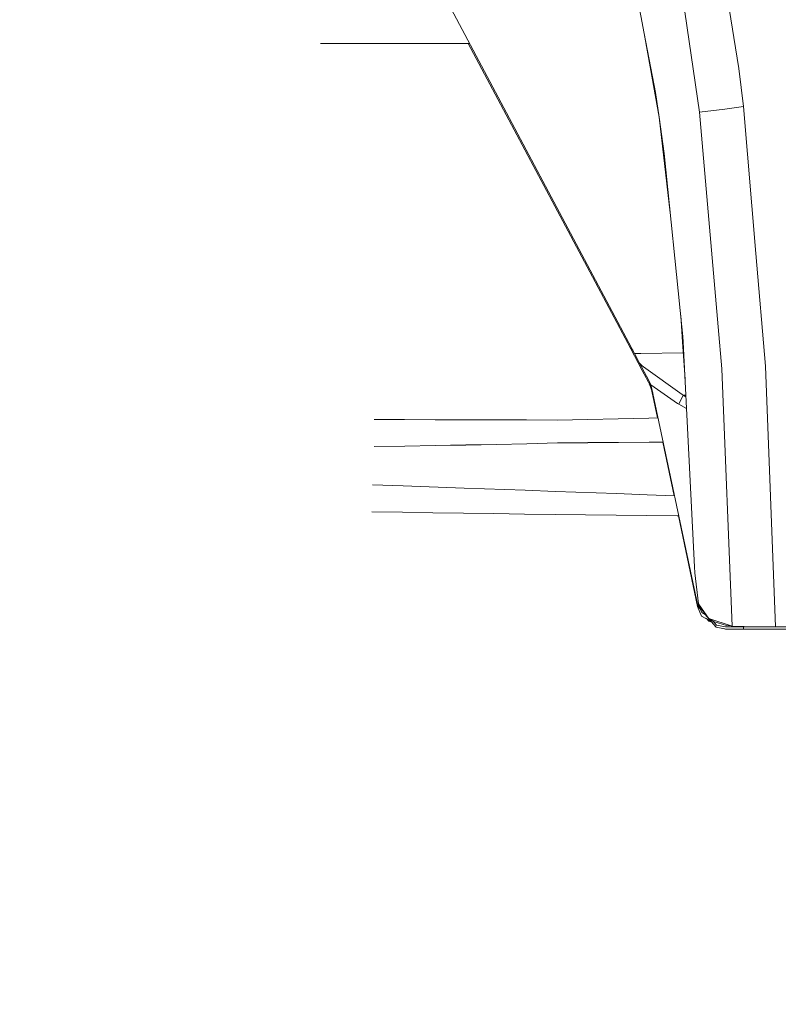
# Model space of a CAD drawing. Units: millimetres. Extents: x 761 to 8646, y -301 to 3598.
# Drawn here: x 2310 to 2626, y 592 to 1002 of the extents above; entities that cross this region are included whole.
import ezdxf

# ---------------------------------------------------------------- set-up
doc = ezdxf.new("R2010")
doc.units = ezdxf.units.MM
doc.layers.add('1', color=7, linetype='Continuous', true_color=0xffffff)
doc.styles.add('blockfont', font='simplex.shx')
doc.dimstyles.get("Standard").update_dxf_attribs({"dimtxt": 0.18, "dimasz": 0.18, "dimexe": 0.18, "dimexo": 0.0625, "dimgap": 0.09, "dimtad": 0, "dimtih": 1, "dimtoh": 1, "dimdec": 4, "dimzin": 0, "dimdsep": 46, "dimtxsty": 'Standard', "dimcen": 0.09, "dimadec": 0, "dimazin": 0, "dimtfac": 1, "dimtdec": 4, "dimtofl": 0, "dimtmove": 0, "dimatfit": 3, "dimfxl": 1, "dimtolj": 1, "dimtzin": 0, "dimarcsym": 0})

# ---------------------------------------------------------------- blocks, each defined once
blk = doc.blocks.new('_U2')
at = {"layer": '1', "color": 18, "lineweight": 35}
for p, q in [((3705, 1315), (3705, 256.747462)), ((2000, 430), (2000, 256.747462)), ((2000, 258.747462), (2744.541667, 258.747462)), ((3705, 258.747462), (2960.458333, 258.747462))]:
    blk.add_line(p, q, dxfattribs=at)
at = {"layer": '1', "color": 18, "lineweight": 13}
for p, q in [((2749.166667, 183.747462), (2724.166667, 183.747462)), ((2724.166667, 183.747462), (2724.166667, 89.997462)), ((2980.833333, 183.747462), (2955.833333, 183.747462)), ((2980.833333, 89.997462), (2980.833333, 183.747462)), ((2724.166667, 89.997462), (2749.166667, 89.997462)), ((2955.833333, 89.997462), (2980.833333, 89.997462))]:
    blk.add_line(p, q, dxfattribs=at)
at = {"layer": '1', "color": 18, "lineweight": 70}
for points in [[(2000, 258.747462), (2049.999951, 272.144921), (2050.000049, 245.350002)], [(3705, 258.747462), (3655.000049, 245.350002), (3654.999951, 272.144921)]]:
    blk.add_solid(points, dxfattribs=at)
at = {"layer": '1', "color": 18, "linetype": 'Continuous', "lineweight": 13, "char_height": 50, "attachment_point": 7, "line_spacing_factor": 0.903614, "style": 'blockfont'}
for s, insert in [('\\W1.4631;67.1', (2748.691667, 219.851628)), ('\\W1.1591;1705', (2748.691667, 97.976628))]:
    blk.add_mtext(s, dxfattribs=dict(at, insert=insert))
blk = doc.blocks.new('_U5')
at = {"layer": '1', "color": 18, "lineweight": 35}
for p, q in [((974.846106, 1197.496541), (974.846106, -263.252538)), ((8425.999622, 1012.762554), (8425.999622, -263.252538)), ((974.846106, -261.252538), (4619.704114, -261.252538)), ((8425.999622, -261.252538), (4781.141614, -261.252538))]:
    blk.add_line(p, q, dxfattribs=at)
at = {"layer": '1', "color": 18, "lineweight": 70}
for points in [[(974.846106, -261.252538), (1024.846056, -247.855079), (1024.846155, -274.649998)], [(8425.999622, -261.252538), (8375.999672, -274.649998), (8375.999573, -247.855079)]]:
    blk.add_solid(points, dxfattribs=at)
at = {"layer": '1', "color": 18, "linetype": 'Continuous', "lineweight": 13, "insert": (4623.854114, -300.148372), "char_height": 50, "attachment_point": 7, "line_spacing_factor": 0.903614, "style": 'blockfont'}
blk.add_mtext('\\W1.1836;OAL', dxfattribs=at)

msp = doc.modelspace()

# ---------------------------------------------------------------- linework, layer by layer
at = {"layer": '1', "color": 18, "linetype": 'Continuous', "lineweight": 13}
for p, q in [((2566.027861, 863.119848), (2455.947581, 1070.150413)), ((2609.418373, 981.696315), (2597.711544, 1054.974086)), ((2570.09099, 996.25165), (2565.123062, 1022.321947)), ((2570.049267, 996.249623), (2565.123062, 1022.321947)), ((2584.491711, 1022.339351), (2593.1773, 963.479407)), ((2570.049267, 996.249623), (2572.530012, 982.470698)), ((2570.09099, 996.25165), (2574.757557, 971.763558)), ((2497.46764, 992.062516), (2435.46764, 992.062516)), ((2564.348917, 865.277178), (2496.935944, 992.062516)), ((2572.530012, 982.470698), (2576.319914, 961.421914)), ((2611.38175, 965.863056), (2609.418373, 981.696315)), ((2576.319914, 961.421914), (2574.757557, 971.763558)), ((2593.1773, 963.479407), (2603.599768, 964.77402)), ((2600.949984, 874.156244), (2593.1773, 963.479407)), ((2611.38175, 965.863056), (2603.599768, 964.77402)), ((2616.606693, 904.701717), (2611.38175, 965.863056)), ((2576.319914, 961.421914), (2578.428011, 946.278877)), ((2576.319914, 961.421914), (2580.954126, 921.585453)), ((2585.803251, 874.18402), (2578.428011, 946.278877)), ((2620.61451, 857.787616), (2616.606693, 904.701717)), ((2586.070995, 867.764599), (2585.303327, 879.070909)), ((2586.215954, 870.15105), (2585.803251, 874.18402)), ((2600.949984, 874.156244), (2602.466087, 856.733389)), ((2586.215954, 870.15105), (2586.33564, 867.783554)), ((2565.320676, 864.449582), (2564.348917, 865.277178)), ((2569.286327, 855.991371), (2564.348917, 865.277178)), ((2586.070995, 867.764599), (2587.112033, 852.434017)), ((2586.33564, 867.783554), (2591.059666, 774.388082)), ((2568.765144, 863.159068), (2566.027861, 863.119848)), ((2566.027861, 863.119848), (2568.185072, 859.06244)), ((2568.765144, 863.159068), (2586.366603, 863.4114)), ((2568.185072, 859.06244), (2568.980198, 857.567317)), ((2568.185161, 859.062349), (2569.298248, 857.919164)), ((2569.286327, 856.991358), (2568.370918, 858.712982)), ((2572.119932, 851.662226), (2568.980198, 857.567317)), ((2572.120367, 851.661259), (2569.286327, 856.991358)), ((2569.298248, 857.919164), (2569.81204, 857.550628)), ((2585.935812, 845.984108), (2569.81204, 857.550628)), ((2606.674414, 749.677188), (2602.466087, 856.733389)), ((2620.61451, 857.787616), (2624.671679, 749.400086)), ((2572.669964, 849.627621), (2569.286327, 855.991371)), ((2572.119932, 851.662226), (2572.804432, 850.139506)), ((2572.120367, 850.661272), (2572.392098, 850.056786)), ((2572.221648, 850.470789), (2572.293501, 850.335546)), ((2572.293501, 850.335546), (2573.38665, 847.244925)), ((2572.521191, 849.907346), (2572.293501, 850.335546)), ((2573.205929, 848.755859), (2572.392098, 851.056773)), ((2572.521191, 849.907346), (2572.669964, 849.627621)), ((2573.59182, 847.078533), (2572.669964, 849.627621)), ((2572.804432, 850.139506), (2584.025841, 842.331178)), ((2572.804432, 850.139506), (2573.315363, 848.378725)), ((2573.315363, 848.378725), (2592.350225, 758.856661)), ((2573.205929, 847.755872), (2573.315363, 847.378738)), ((2573.315363, 847.378738), (2573.38665, 847.244925)), ((2575.675934, 836.276837), (2573.315363, 847.378738)), ((2573.38665, 847.244925), (2573.61434, 846.816368)), ((2573.61434, 846.816368), (2573.66974, 846.712071)), ((2586.374979, 845.746942), (2584.475498, 842.067189)), ((2586.374979, 845.746942), (2585.935812, 845.984108)), ((2587.449492, 845.762346), (2586.374979, 845.746942)), ((2586.374979, 845.746942), (2587.482996, 845.09997)), ((2584.475498, 842.067189), (2584.025841, 842.331178)), ((2584.475498, 842.067189), (2587.73256, 840.166001)), ((2559.278231, 835.907049), (2546.586971, 835.640914)), ((2571.969013, 836.189575), (2559.278231, 835.907049)), ((2575.8875, 836.281817), (2571.969013, 836.189575)), ((2470.423203, 835.574515), (2457.729797, 835.636504)), ((2483.117085, 835.525758), (2470.423203, 835.574515)), ((2495.810967, 835.490115), (2483.117085, 835.525758)), ((2508.505087, 835.465379), (2495.810967, 835.490115)), ((2521.199684, 835.453815), (2508.505087, 835.465379)), ((2533.894997, 835.390217), (2521.199684, 835.453815)), ((2546.586971, 835.640914), (2533.894997, 835.390217)), ((2457.780819, 824.356146), (2470.48686, 824.556715)), ((2457.784157, 824.371822), (2470.490437, 824.572391)), ((2470.48686, 824.556715), (2483.192425, 824.777431)), ((2470.490437, 824.572391), (2483.196001, 824.793107)), ((2483.192425, 824.777431), (2495.897751, 825.016744)), ((2483.196001, 824.793107), (2495.901089, 825.03242)), ((2495.897751, 825.016744), (2508.602362, 825.275547)), ((2495.901089, 825.03242), (2508.605938, 825.291223)), ((2508.602362, 825.275547), (2521.306496, 825.554438)), ((2508.605938, 825.291223), (2521.309834, 825.570173)), ((2521.306496, 825.554438), (2534.009199, 825.917191)), ((2521.309834, 825.570173), (2534.012537, 825.932867)), ((2534.009199, 825.917191), (2546.715241, 825.999088)), ((2534.012537, 825.932867), (2546.718817, 826.014764)), ((2546.715241, 825.999088), (2559.421282, 826.096482)), ((2546.718817, 826.014764), (2559.42462, 826.112158)), ((2559.421282, 826.096482), (2572.127085, 826.210148)), ((2559.42462, 826.112158), (2572.130661, 826.225824)), ((2572.127085, 826.210148), (2578.016203, 826.270401)), ((2572.130661, 826.225824), (2578.012885, 826.286006)), ((2582.554504, 803.926519), (2577.80404, 826.26823)), ((2469.782333, 808.024175), (2457.091312, 808.478541)), ((2469.782333, 808.024175), (2495.164852, 807.109363)), ((2520.547371, 806.194491), (2495.164852, 807.109363)), ((2533.238869, 805.737085), (2520.547371, 806.194491)), ((2558.621626, 804.809816), (2533.238869, 805.737085)), ((2571.312885, 804.339952), (2558.621626, 804.809816)), ((2582.768805, 803.918638), (2571.312885, 804.339952)), ((2456.797581, 797.204919), (2469.498138, 797.010846)), ((2456.801157, 797.220595), (2469.501715, 797.026582)), ((2469.498138, 797.010846), (2482.198696, 796.819932)), ((2469.501715, 797.026582), (2482.202272, 796.835608)), ((2482.198696, 796.819932), (2494.899731, 796.641417)), ((2482.202272, 796.835608), (2494.903069, 796.657093)), ((2494.899731, 796.641417), (2507.600288, 796.462841)), ((2494.903069, 796.657093), (2507.603865, 796.478577)), ((2507.600288, 796.462841), (2520.301323, 796.296723)), ((2507.603865, 796.478577), (2520.304899, 796.312399)), ((2520.301323, 796.296723), (2533.002358, 796.136804)), ((2520.304899, 796.312399), (2533.005934, 796.15248)), ((2533.002358, 796.136804), (2545.70363, 795.983083)), ((2533.005934, 796.15248), (2545.707207, 795.998759)), ((2545.70363, 795.983083), (2558.405142, 795.841761)), ((2545.707207, 795.998759), (2558.40848, 795.857437)), ((2558.405142, 795.841761), (2571.106415, 795.706637)), ((2558.40848, 795.857437), (2571.109991, 795.722313)), ((2571.106415, 795.706637), (2583.807926, 795.580811)), ((2571.109991, 795.722313), (2583.811502, 795.596487)), ((2583.807926, 795.580811), (2584.544356, 795.56812)), ((2583.811502, 795.596487), (2584.540997, 795.583918)), ((2592.350225, 757.856674), (2584.330949, 795.571798)), ((2591.059666, 774.388082), (2591.138105, 771.867998)), ((2592.74457, 758.974738), (2591.138105, 771.867998)), ((2592.350225, 758.856661), (2593.140661, 757.971247)), ((2592.662077, 757.859535), (2592.481453, 758.709666)), ((2592.619682, 758.554827), (2594.030123, 755.313582)), ((2596.208315, 753.886409), (2592.74457, 758.974738)), ((2593.438845, 757.215805), (2592.74457, 758.974738)), ((2592.350225, 757.856674), (2592.363815, 757.856793)), ((2594.001274, 753.850884), (2592.350225, 757.856674)), ((2592.363815, 757.856793), (2592.487793, 757.857926)), ((2592.662077, 757.859535), (2592.487793, 757.857926)), ((2592.487793, 757.857926), (2593.356124, 756.862457)), ((2592.662077, 757.859535), (2593.193813, 757.235452)), ((2593.438845, 757.215805), (2596.208315, 753.886409)), ((2595.953171, 754.193137), (2594.030123, 755.313582)), ((2595.406895, 754.511419), (2600.052338, 749.185808)), ((2595.621106, 754.386611), (2596.847743, 752.946944)), ((2597.78519, 751.784903), (2594.001274, 753.850884)), ((2595.674973, 752.9077), (2595.652409, 752.949381)), ((2595.656749, 752.947012), (2595.674973, 752.9077)), ((2595.867831, 752.831762), (2595.674973, 752.9077)), ((2595.978698, 752.77123), (2596.975307, 751.759477)), ((2596.975307, 752.759523), (2596.208315, 753.886409)), ((2606.674414, 749.677188), (2596.975307, 752.759523)), ((2598.924379, 751.570113), (2596.975307, 752.759523)), ((2596.975307, 751.759477), (2598.182392, 751.329544)), ((2597.042224, 752.718688), (2600.052338, 749.185808)), ((2598.772294, 751.662922), (2600.255232, 750.001795)), ((2604.409914, 749.955006), (2598.924379, 751.570113)), ((2600.255232, 750.001795), (2603.984575, 749.400086)), ((2606.337528, 749.709673), (2604.409914, 749.955006)), ((2600.052338, 749.185808), (2604.297142, 748.400099)), ((2604.179602, 748.400099), (2600.052338, 749.185808)), ((2603.984575, 748.400099), (2603.880174, 748.457101)), ((2610.98979, 749.400086), (2603.984575, 749.400086)), ((2603.984575, 748.400099), (2604.055386, 748.400099)), ((2604.179602, 748.400099), (2604.055386, 748.400099)), ((2604.179602, 748.400099), (2604.297142, 748.400099)), ((2604.297142, 748.400099), (2611.42848, 748.400099)), ((2606.337528, 749.709673), (2606.674414, 749.677188)), ((2606.674414, 749.677188), (2616.713743, 749.400086)), ((2611.556273, 749.432154), (2606.674414, 749.677188)), ((2610.989491, 749.460602), (2610.98979, 749.400086)), ((2610.98979, 749.400086), (2616.713743, 749.400086)), ((2611.42848, 748.400099), (2611.423936, 749.400086)), ((2624.338846, 748.400099), (2611.42848, 748.400099)), ((2611.556273, 749.432154), (2616.713743, 749.400086)), ((2616.713743, 749.400086), (2624.671679, 749.400086)), ((2635.298233, 748.400099), (2624.338846, 748.400099)), ((2624.671679, 749.400086), (2634.235363, 749.400086))]:
    msp.add_line(p, q, dxfattribs=at)

# ---------------------------------------------------------------- dimensions: what is measured, and where the dimension line sits
for base, p1, p2, text, override, picture, middle in [((3705, 258.747462), (2000, 430), (3705, 1315), '<>\\P[\\C18;\\H50.00;\\Fsimplex.shx;1705\\Fsimplex.shx;\\H50.00;\\C18; ]', {"dimtxt": 50, "dimasz": 50, "dimexe": 2, "dimexo": 0, "dimgap": 1.5, "dimtih": 1, "dimtoh": 1, "dimdec": 1, "dimlfac": 0.03937, "dimzin": 8, "dimdsep": 44, "dimlunit": 2, "dimtxsty": 'blockfont', "dimsah": 1, "dimse1": 0, "dimse2": 0, "dimsd1": 0, "dimsd2": 0, "dimclrd": 18, "dimclre": 18, "dimclrt": 18, "dimtol": 0, "dimtm": -0.1, "dimtfac": 1, "dimtdec": 2, "dimtofl": 1, "dimtmove": 0, "dimtzin": 8, "dimlwd": 35, "dimlwe": 35}, '_U2', (2852.5, 258.747462)), ((974.846106, -261.252538), (8425.999622, 1120.65006), (974.846106, 1197.496541), '\\C18;OAL', {"dimtxt": 50, "dimasz": 50, "dimexe": 2, "dimexo": 0, "dimgap": 1.5, "dimtih": 1, "dimtoh": 1, "dimdec": 1, "dimlfac": 0.03937, "dimzin": 8, "dimdsep": 44, "dimlunit": 2, "dimpost": '', "dimtxsty": 'blockfont', "dimsah": 1, "dimse1": 0, "dimse2": 0, "dimsd1": 0, "dimsd2": 0, "dimclrd": 18, "dimclre": 18, "dimclrt": 18, "dimtol": 0, "dimtm": -0.1, "dimtfac": 1, "dimtdec": 2, "dimtofl": 1, "dimtmove": 0, "dimtzin": 8, "dimlwd": 35, "dimlwe": 35}, '_U5', (4700.422864, -261.252538))]:
    dim = msp.add_linear_dim(base=base, p1=p1, p2=p2, text=text, dimstyle='Standard', override=override, dxfattribs=at)
    dim.commit()
    dim.dimension.update_dxf_attribs({"geometry": picture, "text_midpoint": middle, "dimtype": 160})

doc.saveas('drawing.dxf')
